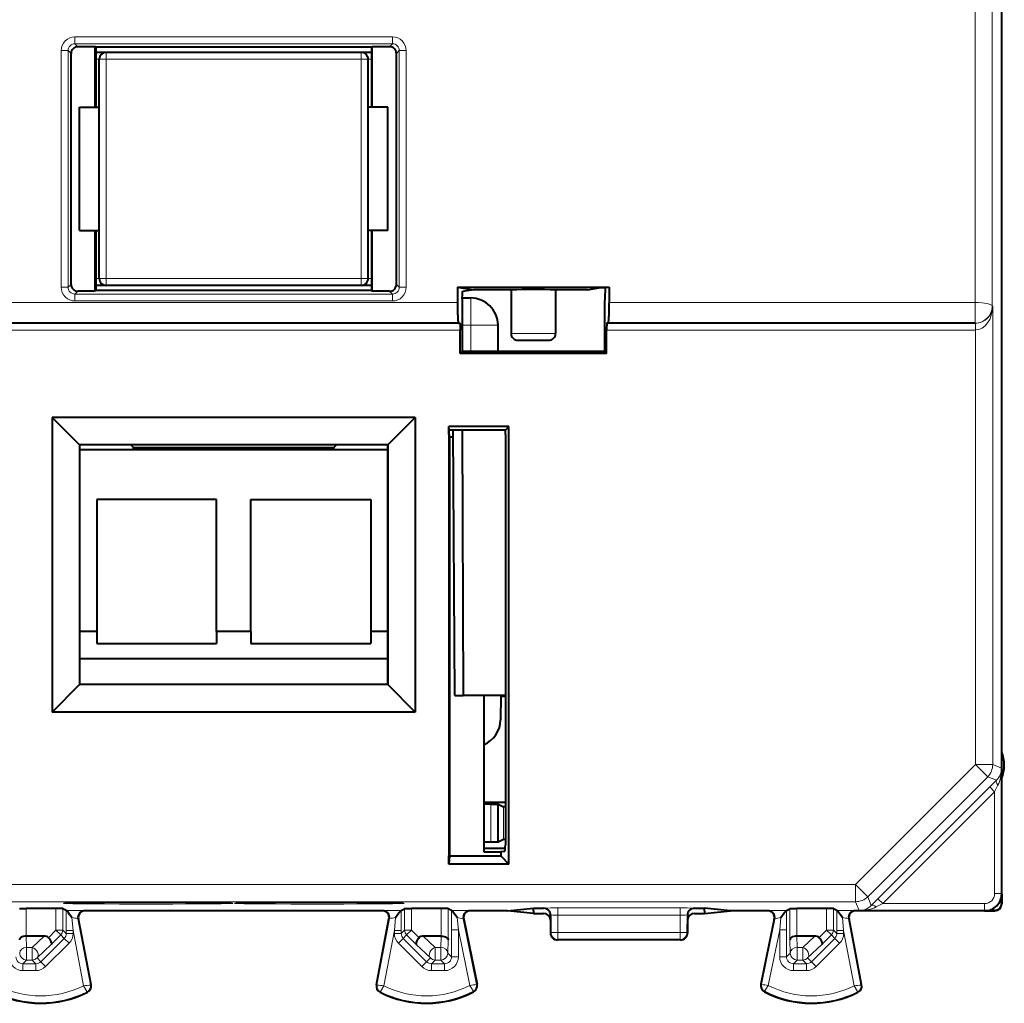
# Model space of a CAD drawing. Extents: x 0 to 420, y 0 to 297.
# Drawn here: x 324 to 353, y 106 to 135 of the extents above; entities that cross this region are included whole.
import ezdxf

# ---------------------------------------------------------------- set-up
doc = ezdxf.new("R2010")
doc.units = 0

msp = doc.modelspace()

# ---------------------------------------------------------------- linework, layer by layer
at = {"color": 7, "lineweight": 40}
for p, q in [((352.598358, 109.500496), (352.598358, 153.400497)), ((325.42337, 127.282608), (325.42337, 134.018402)), ((326.130463, 134.218399), (325.623352, 134.218399)), ((326.130463, 132.4505), (326.130463, 134.218399)), ((326.148376, 134.2005), (326.130463, 134.218399)), ((326.148376, 134.2005), (326.148376, 132.4505)), ((334.198364, 134.2005), (326.148376, 134.2005)), ((326.448364, 134.050507), (326.148376, 134.050507)), ((333.898376, 134.050507), (326.448364, 134.050507)), ((334.198364, 134.050507), (333.898376, 134.050507)), ((334.198364, 134.2005), (334.216248, 134.218399)), ((334.198364, 134.2005), (334.198364, 132.4505)), ((334.723358, 134.218399), (334.216248, 134.218399)), ((334.216248, 132.4505), (334.216248, 134.218399)), ((334.92337, 127.282608), (334.92337, 134.018402)), ((326.248352, 127.4505), (326.248352, 133.85051)), ((334.098358, 127.4505), (334.098358, 133.85051)), ((325.67337, 128.85051), (325.67337, 132.4505)), ((325.67337, 132.4505), (326.248352, 132.4505)), ((334.67337, 132.4505), (334.098358, 132.4505)), ((334.67337, 128.850494), (334.67337, 132.4505)), ((325.67337, 128.85051), (326.248352, 128.85051)), ((326.130463, 127.082611), (326.130463, 128.85051)), ((326.148376, 128.850494), (326.148376, 127.100502)), ((334.67337, 128.850494), (334.098358, 128.850494)), ((334.198364, 128.850494), (334.198364, 127.100502)), ((334.216248, 127.082611), (334.216248, 128.850494)), ((326.130463, 127.082611), (325.623352, 127.082611)), ((326.148376, 127.100502), (326.130463, 127.082611)), ((326.448364, 127.250504), (326.148376, 127.250504)), ((334.198364, 127.100502), (326.148376, 127.100502)), ((333.898376, 127.250504), (326.448364, 127.250504)), ((334.198364, 127.250504), (333.898376, 127.250504)), ((334.198364, 127.100502), (334.216248, 127.082611)), ((334.723358, 127.082611), (334.216248, 127.082611)), ((336.70694, 127.201118), (336.70694, 126.750504)), ((336.70694, 127.201118), (340.67337, 127.201118)), ((336.70694, 127.201118), (337.17337, 127.123451)), ((337.17337, 127.123451), (336.858826, 127.071075)), ((338.273346, 127.123451), (337.17337, 127.123451)), ((338.273346, 127.123451), (338.273346, 125.850502)), ((340.473175, 127.123451), (339.573364, 127.123451)), ((339.573364, 127.123451), (339.573364, 125.850502)), ((340.505829, 127.126152), (340.473175, 127.123451)), ((340.505829, 127.126152), (340.837769, 127.181427)), ((340.67337, 127.201118), (341.139801, 127.201118)), ((341.021545, 127.181427), (340.821167, 127.181427)), ((341.139801, 127.201118), (341.021545, 127.181427)), ((341.139801, 127.201118), (341.139801, 126.750504)), ((336.848419, 126.871078), (336.848419, 125.325577)), ((336.84848, 126.885193), (337.092163, 126.885193)), ((340.998291, 126.350502), (340.998291, 125.325577)), ((336.738373, 126.150505), (323.608337, 126.150505)), ((336.738373, 126.150505), (336.775055, 126.150505)), ((336.785553, 125.262688), (336.785553, 125.9505)), ((337.898834, 125.325577), (337.892151, 126.092171)), ((341.061188, 125.262688), (341.061188, 125.9505)), ((341.108337, 126.150505), (341.071655, 126.150505)), ((351.82193, 126.150497), (341.108337, 126.150505)), ((351.82193, 126.150497), (351.828033, 126.150497)), ((338.473358, 125.650497), (339.373352, 125.650497)), ((336.785553, 125.262688), (336.848419, 125.325577)), ((341.061188, 125.262688), (336.785553, 125.262688)), ((340.998291, 125.325577), (336.848419, 125.325577)), ((341.061188, 125.262688), (340.998291, 125.325577)), ((324.873352, 123.400505), (324.873352, 114.800507)), ((324.873352, 123.400505), (325.67337, 122.600502)), ((335.473358, 123.400505), (324.873352, 123.400505)), ((335.473358, 123.400505), (334.67337, 122.600502)), ((335.473358, 123.400505), (335.473358, 114.800507)), ((336.460266, 123.031738), (336.449799, 123.136726)), ((338.209595, 123.136719), (336.449799, 123.136726)), ((336.449799, 122.900505), (336.449799, 123.136726)), ((338.104584, 123.031738), (338.209595, 123.136719)), ((338.209564, 110.364281), (338.209595, 123.136719)), ((336.449799, 122.900505), (336.449799, 110.600502)), ((338.104584, 123.031738), (336.460266, 123.031738)), ((336.460266, 122.900505), (336.460266, 123.031738)), ((336.460266, 122.900505), (336.473358, 122.821892)), ((336.473358, 122.821892), (336.473358, 110.600502)), ((336.585358, 122.821892), (336.473358, 122.821892)), ((336.629211, 115.285194), (336.584137, 123.031738)), ((336.848358, 123.031738), (336.877075, 115.285194)), ((338.104584, 122.900505), (338.104584, 123.031738)), ((338.104584, 122.900505), (338.104584, 110.926643)), ((325.67337, 122.600502), (325.676849, 122.597015)), ((334.67337, 122.600502), (325.67337, 122.600502)), ((325.67337, 122.600502), (325.67337, 115.600502)), ((326.677704, 122.597015), (325.676849, 122.597015)), ((325.676849, 115.603996), (325.676849, 122.597015)), ((327.246674, 122.523705), (327.177673, 122.59269)), ((327.246674, 122.523705), (333.100067, 122.523705)), ((327.246674, 122.4505), (327.246674, 122.523705)), ((333.100067, 122.523705), (333.169037, 122.59269)), ((333.100067, 122.4505), (333.100067, 122.523705)), ((334.669861, 122.597015), (333.669006, 122.597015)), ((334.67337, 122.600502), (334.669861, 122.597015)), ((334.669861, 115.603996), (334.669861, 122.597015)), ((334.67337, 122.600502), (334.67337, 115.600502)), ((334.669861, 122.4505), (325.676849, 122.450508)), ((326.17337, 121.000504), (326.17337, 117.150505)), ((329.67337, 121.000504), (326.17337, 121.000504)), ((329.67337, 117.150505), (329.67337, 121.000504)), ((330.67337, 117.150505), (330.67337, 121.000504)), ((330.67337, 121.000504), (334.17337, 121.000504)), ((334.17337, 121.000504), (334.17337, 117.150505)), ((326.17337, 117.150505), (325.676849, 117.150505)), ((326.17337, 117.150505), (326.17337, 116.800507)), ((330.67337, 117.150505), (329.67337, 117.150505)), ((329.67337, 117.150505), (329.67337, 116.800507)), ((330.67337, 117.150505), (330.67337, 116.800507)), ((334.669861, 117.150505), (334.17337, 117.150505)), ((334.17337, 117.150505), (334.17337, 116.800507)), ((326.17337, 116.800507), (329.67337, 116.800507)), ((330.67337, 116.800507), (334.17337, 116.800507)), ((334.669861, 116.350502), (325.676849, 116.350502)), ((324.873352, 114.800507), (325.67337, 115.600502)), ((325.67337, 115.600502), (325.676849, 115.603996)), ((334.67337, 115.600502), (325.67337, 115.600502)), ((334.669861, 115.603996), (325.676849, 115.603996)), ((334.67337, 115.600502), (334.669861, 115.603996)), ((335.473358, 114.800507), (334.67337, 115.600502)), ((336.632996, 115.285194), (336.629486, 115.285194)), ((336.633362, 115.285194), (336.877075, 115.285194)), ((338.104584, 115.285194), (336.877075, 115.285194)), ((337.473358, 115.285194), (337.473358, 110.71907)), ((337.973358, 115.285194), (337.967194, 114.578209)), ((338.104614, 115.255119), (337.973114, 115.255119)), ((335.473358, 114.800507), (324.873352, 114.800507)), ((338.104614, 112.165131), (337.473389, 112.165131)), ((337.682831, 112.11277), (337.472382, 112.113014)), ((337.682831, 112.11277), (337.898804, 112.11277)), ((337.898804, 112.11277), (338.051056, 112.036652)), ((337.898804, 111.000908), (337.898804, 112.11277)), ((338.105164, 112.0336), (338.051056, 112.036652)), ((337.682831, 111.000908), (337.472382, 111.000664)), ((337.898804, 111.000908), (337.682831, 111.000908)), ((338.051056, 111.077034), (337.898804, 111.000908)), ((338.104828, 111.08007), (338.051056, 111.077034)), ((337.473358, 110.71907), (337.973358, 110.71907)), ((337.473389, 110.8255), (338.102234, 110.8255)), ((338.087189, 110.726646), (337.973358, 110.71907)), ((337.973358, 110.71907), (337.973358, 110.600502)), ((336.473358, 110.600502), (336.449799, 110.364281)), ((336.449799, 110.364281), (336.449799, 110.600502)), ((336.473358, 110.600502), (337.973358, 110.600502)), ((337.973358, 110.600502), (338.209564, 110.364281)), ((338.209564, 110.364281), (336.449799, 110.364281)), ((352.598358, 109.498428), (352.598358, 109.200485)), ((352.598358, 109.498405), (352.598358, 109.200462)), ((323.914093, 109.062309), (324.113861, 109.063988)), ((324.982849, 109.063988), (324.113861, 109.063988)), ((325.182648, 109.062309), (324.982849, 109.063988)), ((325.282684, 109.012337), (325.1828, 109.062271)), ((334.510864, 109.000496), (325.835846, 109.000496)), ((335.064026, 109.012337), (335.16391, 109.062271)), ((335.164093, 109.062309), (335.363861, 109.063988)), ((336.232849, 109.063988), (335.363861, 109.063988)), ((336.432648, 109.062309), (336.232849, 109.063988)), ((336.532715, 109.012321), (336.4328, 109.062271)), ((338.170959, 109.000496), (337.085846, 109.000496)), ((338.170959, 109.000496), (338.92337, 109.075554)), ((338.92337, 108.925446), (338.170959, 109.000496)), ((338.92337, 109.000496), (338.92337, 109.075554)), ((338.92337, 109.075554), (339.223297, 109.075554)), ((338.92337, 109.000496), (338.92337, 108.925446)), ((343.623413, 109.075546), (343.92337, 109.075546)), ((343.92337, 109.000496), (343.92337, 109.075546)), ((344.675751, 109.000496), (343.92337, 109.075546)), ((343.92337, 109.000496), (343.92337, 108.925446)), ((343.92337, 108.925446), (344.675751, 109.000496)), ((345.760864, 109.000496), (344.675751, 109.000496)), ((346.313995, 109.012321), (346.41391, 109.062271)), ((346.414093, 109.062309), (346.613861, 109.063988)), ((347.482849, 109.063988), (346.613861, 109.063988)), ((347.682648, 109.062309), (347.482849, 109.063988)), ((347.782684, 109.012329), (347.6828, 109.062271)), ((352.098358, 109.000496), (348.335846, 109.000496)), ((352.098877, 109.000496), (352.398376, 109.000496)), ((352.398376, 109.000496), (352.098877, 109.000496)), ((326.007294, 106.838837), (325.639404, 108.76297)), ((334.339417, 106.838837), (334.707306, 108.76297)), ((336.889954, 108.760254), (337.281769, 106.85434)), ((338.92337, 108.925446), (339.223358, 108.925446)), ((339.42337, 108.875603), (339.42337, 108.725441)), ((339.42337, 108.725441), (339.42337, 108.350502)), ((343.42337, 108.875603), (343.42337, 108.725441)), ((343.42337, 108.725441), (343.42337, 108.350502)), ((343.623352, 108.925446), (343.92337, 108.925446)), ((345.956757, 108.760254), (345.564941, 106.85434)), ((348.507294, 106.838837), (348.139404, 108.762962)), ((324.115051, 108.263), (324.114136, 108.262993)), ((324.638428, 108.263), (324.115448, 108.263)), ((336.231262, 108.263), (335.708282, 108.263)), ((336.231659, 108.263), (336.232574, 108.262993)), ((343.223358, 108.150497), (339.623352, 108.150497)), ((346.615051, 108.263), (346.614136, 108.262993)), ((347.138428, 108.263), (346.615448, 108.263))]:
    msp.add_line(p, q, dxfattribs=at)
at = {"color": 7, "lineweight": 18}
for p, q in [((351.821045, 149.628525), (351.821045, 126.750504)), ((352.321014, 149.628525), (352.321014, 126.650497)), ((334.808472, 134.503494), (325.538239, 134.503494)), ((325.538239, 134.503494), (325.538239, 134.303497)), ((334.808472, 134.303497), (325.538239, 134.303497)), ((325.538239, 134.303497), (325.623352, 134.218399)), ((334.808472, 134.303497), (334.723358, 134.218399)), ((334.808472, 134.503494), (334.808472, 134.303497)), ((325.138275, 127.19751), (325.138275, 134.1035)), ((325.138275, 134.1035), (325.338257, 134.1035)), ((325.338257, 127.19751), (325.338257, 134.1035)), ((325.338257, 134.1035), (325.42337, 134.018402)), ((326.448364, 134.050507), (326.448364, 133.85051)), ((333.898376, 134.050507), (333.898376, 133.85051)), ((335.008453, 134.1035), (334.92337, 134.018402)), ((335.208466, 134.1035), (335.008453, 134.1035)), ((335.008453, 127.197502), (335.008453, 134.1035)), ((335.208466, 127.197502), (335.208466, 134.1035)), ((326.248352, 133.85051), (326.148376, 133.85051)), ((326.248352, 133.85051), (326.448364, 133.85051)), ((326.448364, 127.4505), (326.448364, 133.85051)), ((333.898376, 133.85051), (326.448364, 133.85051)), ((333.898376, 127.4505), (333.898376, 133.85051)), ((334.098358, 133.85051), (333.898376, 133.85051)), ((334.198364, 133.850494), (334.098358, 133.850494)), ((326.248352, 127.4505), (326.148376, 127.4505)), ((326.248352, 127.4505), (326.448364, 127.4505)), ((326.448364, 127.4505), (326.448364, 127.250504)), ((333.898376, 127.4505), (326.448364, 127.4505)), ((333.898376, 127.4505), (333.898376, 127.250504)), ((334.098358, 127.4505), (333.898376, 127.4505)), ((334.198364, 127.4505), (334.098358, 127.4505)), ((325.138275, 127.19751), (325.338257, 127.19751)), ((325.338257, 127.19751), (325.42337, 127.282608)), ((325.538239, 126.997513), (325.623352, 127.082611)), ((334.808472, 126.997513), (334.723358, 127.082611)), ((335.008453, 127.197502), (334.92337, 127.282608)), ((335.208466, 127.197502), (335.008453, 127.197502)), ((340.472992, 127.123451), (340.821167, 127.181427)), ((334.808472, 126.997513), (325.538239, 126.997513)), ((325.538239, 126.797523), (325.538239, 126.997513)), ((334.808472, 126.797516), (325.538239, 126.797523)), ((334.808472, 126.797516), (334.808472, 126.997513)), ((337.092163, 126.092171), (337.092163, 126.885193)), ((336.70694, 126.750504), (323.639801, 126.750504)), ((351.821045, 126.750504), (341.139801, 126.750504)), ((351.821045, 126.150528), (351.821045, 126.750496)), ((352.321014, 126.650497), (352.334106, 126.650497)), ((352.334106, 126.650497), (352.334106, 113.267052)), ((336.785553, 125.9505), (323.561188, 125.950508)), ((336.84845, 126.092171), (337.092163, 126.092171)), ((337.098846, 125.325577), (337.092163, 126.092171)), ((351.828033, 125.9505), (341.061188, 125.9505)), ((351.832031, 126.15052), (351.828033, 126.150497)), ((351.828033, 126.150497), (351.828033, 125.9505)), ((351.834137, 125.950531), (351.828033, 125.9505)), ((351.832397, 126.150116), (351.834137, 125.950531)), ((351.834137, 125.950531), (351.834137, 113.267052)), ((338.273346, 125.850502), (339.573364, 125.850502)), ((336.633362, 115.285194), (336.592499, 123.031738)), ((351.834137, 113.267052), (348.331818, 109.764725)), ((351.834137, 113.267052), (352.187683, 112.913513)), ((351.834137, 113.267052), (352.334106, 113.267052)), ((352.334106, 113.267052), (352.590485, 113.160858)), ((352.590485, 109.500496), (352.590485, 113.160858)), ((352.187683, 112.913513), (348.685333, 109.411186)), ((352.187683, 112.913513), (352.44101, 112.808571)), ((352.44101, 112.808571), (352.249084, 112.617241)), ((352.249084, 112.617241), (348.981628, 109.349777)), ((352.390503, 112.475822), (349.123016, 109.208359)), ((352.249084, 112.617241), (352.390503, 112.475822)), ((352.48645, 112.667152), (352.390503, 112.475822)), ((352.390503, 109.500496), (352.390503, 112.475822)), ((337.682831, 112.11277), (337.682831, 111.000908)), ((338.051056, 112.036652), (338.051056, 111.077034)), ((348.331818, 109.764725), (312.014923, 109.764732)), ((348.331818, 109.764725), (348.331818, 109.264748)), ((348.331818, 109.764725), (348.685333, 109.411186)), ((348.331818, 109.264748), (312.014923, 109.264748)), ((348.331818, 109.264748), (348.437988, 109.008369)), ((348.685333, 109.411186), (348.790283, 109.157837)), ((348.981628, 109.349777), (348.790283, 109.157837)), ((348.981628, 109.349777), (349.123016, 109.208359)), ((352.390503, 109.500496), (352.590485, 109.500496)), ((352.57901, 109.219818), (352.530823, 109.248734)), ((352.57901, 109.219818), (352.57901, 109.362724)), ((352.590485, 109.500496), (352.598358, 109.500496)), ((324.113861, 109.063988), (324.113861, 108.262993)), ((324.982849, 109.063988), (324.982849, 108.436523)), ((325.1828, 109.062271), (325.1828, 108.436523)), ((325.28244, 108.428406), (325.282684, 109.012337)), ((325.816803, 109.009056), (325.835846, 109.000496)), ((334.529907, 109.009056), (334.510864, 109.000496)), ((335.064301, 108.428406), (335.064026, 109.012337)), ((335.16391, 109.062271), (335.16391, 108.436729)), ((335.363861, 109.063988), (335.363861, 108.436729)), ((336.232849, 109.063988), (336.232849, 108.262993)), ((336.4328, 109.062271), (336.4328, 108.154549)), ((336.53244, 108.448753), (336.532715, 109.012321)), ((337.06662, 109.009056), (337.085846, 109.000496)), ((339.23761, 109.079124), (339.223297, 109.075554)), ((339.63739, 108.87204), (339.63739, 109.082497)), ((343.20932, 109.082497), (339.63739, 109.082497)), ((343.20932, 108.87204), (343.20932, 109.082497)), ((343.6091, 109.079124), (343.623413, 109.075546)), ((345.78009, 109.009048), (345.760864, 109.000496)), ((346.314301, 108.448753), (346.313995, 109.012321)), ((346.41391, 109.062271), (346.41391, 108.154549)), ((346.613861, 109.063988), (346.613861, 108.262993)), ((347.482849, 109.063988), (347.482849, 108.436523)), ((347.6828, 109.062271), (347.6828, 108.436523)), ((347.78244, 108.428406), (347.782684, 109.012329)), ((348.316803, 109.009048), (348.335846, 109.000496)), ((352.098358, 109.008362), (348.437988, 109.008369)), ((349.123016, 109.208359), (348.931702, 109.112389)), ((352.098358, 109.208359), (349.123016, 109.208359)), ((352.098358, 109.208359), (352.098358, 109.008362)), ((352.098358, 109.008362), (352.098358, 109.000496)), ((352.379028, 109.019852), (352.236115, 109.019852)), ((352.379028, 109.019852), (352.350128, 109.068047)), ((352.379028, 109.019852), (352.398376, 109.000496)), ((352.57901, 109.219818), (352.598358, 109.200462)), ((325.482391, 108.428406), (325.447052, 108.805649)), ((325.99054, 106.835632), (325.620392, 108.771507)), ((325.620392, 108.771507), (325.639404, 108.76297)), ((334.356201, 106.835632), (334.726318, 108.771507)), ((334.726318, 108.771507), (334.707306, 108.76297)), ((334.864319, 108.428406), (334.899689, 108.805649)), ((336.732391, 108.448753), (336.696594, 108.805046)), ((336.870758, 108.768791), (337.265045, 106.850899)), ((336.870758, 108.768791), (336.889954, 108.760254)), ((339.4375, 108.879135), (339.42337, 108.875603)), ((339.438446, 108.357948), (339.4375, 108.879135)), ((343.20932, 108.87204), (339.63739, 108.87204)), ((339.638306, 108.368416), (339.63739, 108.87204)), ((343.208405, 108.368416), (343.20932, 108.87204)), ((343.408264, 108.357948), (343.409241, 108.879135)), ((343.409241, 108.879135), (343.42337, 108.875603)), ((345.975952, 108.768791), (345.581696, 106.850899)), ((345.975952, 108.768791), (345.956757, 108.760254)), ((346.114319, 108.448753), (346.150116, 108.805046)), ((347.982391, 108.428406), (347.947052, 108.805649)), ((348.490509, 106.835632), (348.120392, 108.771507)), ((348.120392, 108.771507), (348.139404, 108.762962)), ((324.982849, 108.436523), (324.761688, 108.215446)), ((324.982849, 108.436523), (325.1828, 108.436523)), ((325.124207, 108.29512), (324.982849, 108.436523)), ((325.1828, 108.436523), (325.28244, 108.336906)), ((325.28244, 108.336906), (325.28244, 108.428406)), ((325.482391, 108.428406), (325.28244, 108.428406)), ((325.791687, 106.81073), (325.482391, 108.428406)), ((325.482391, 108.336906), (325.482391, 108.428406)), ((334.555023, 106.81073), (334.864319, 108.428406)), ((334.864319, 108.337112), (334.864319, 108.428406)), ((334.864319, 108.428406), (335.064301, 108.428406)), ((335.064301, 108.337112), (335.16391, 108.436729)), ((335.064301, 108.337112), (335.064301, 108.428406)), ((335.16391, 108.436729), (335.363861, 108.436729)), ((335.222473, 108.295372), (335.363861, 108.436729)), ((335.363861, 108.436729), (335.585052, 108.215477)), ((336.53244, 107.6539), (336.53244, 108.448753)), ((336.732391, 108.448753), (336.53244, 108.448753)), ((336.732391, 108.448753), (337.066559, 106.823303)), ((336.732391, 107.6539), (336.732391, 108.448753)), ((346.114319, 108.448753), (345.780151, 106.823303)), ((346.114319, 107.6539), (346.114319, 108.448753)), ((346.114319, 108.448753), (346.314301, 108.448753)), ((346.314301, 107.6539), (346.314301, 108.448753)), ((347.482849, 108.436523), (347.261688, 108.215446)), ((347.482849, 108.436523), (347.6828, 108.436523)), ((347.624207, 108.29512), (347.482849, 108.436523)), ((347.6828, 108.436523), (347.78244, 108.336906)), ((347.78244, 108.336906), (347.78244, 108.428406)), ((347.982391, 108.428406), (347.78244, 108.428406)), ((347.982391, 108.336906), (347.982391, 108.428406)), ((348.291687, 106.81073), (347.982391, 108.428406)), ((324.115448, 108.263), (324.124359, 107.93161)), ((324.638428, 108.263), (324.289154, 107.93161)), ((324.540649, 107.512451), (325.223877, 108.195457)), ((325.124207, 108.29512), (324.842133, 108.013145)), ((325.124207, 108.29512), (325.223877, 108.195457)), ((325.365234, 108.054054), (325.223877, 108.195457)), ((325.482391, 108.336906), (325.28244, 108.336906)), ((334.864319, 108.337112), (335.064301, 108.337112)), ((334.981415, 108.054352), (335.122803, 108.195709)), ((335.122803, 108.195709), (335.222473, 108.295372)), ((335.805817, 107.512489), (335.122803, 108.195709)), ((335.222473, 108.295372), (335.504578, 108.013191)), ((335.708282, 108.263), (336.057343, 107.931602)), ((336.231262, 108.263), (336.222382, 107.931602)), ((336.4328, 108.154549), (336.422333, 107.763985)), ((339.438446, 108.357948), (339.42337, 108.35041)), ((339.638306, 108.157982), (339.623352, 108.150497)), ((343.208405, 108.368416), (339.638306, 108.368416)), ((339.638306, 108.368416), (339.638306, 108.157982)), ((343.208405, 108.157982), (339.638306, 108.157982)), ((343.208405, 108.368416), (343.208405, 108.157982)), ((343.208405, 108.157982), (343.223358, 108.150497)), ((343.408264, 108.357948), (343.42337, 108.35041)), ((346.41391, 108.154549), (346.424377, 107.763985)), ((346.615448, 108.263), (346.624359, 107.931602)), ((347.138428, 108.263), (346.789154, 107.931602)), ((347.040649, 107.512444), (347.723877, 108.195457)), ((347.624207, 108.29512), (347.342133, 108.013145)), ((347.624207, 108.29512), (347.723877, 108.195457)), ((347.865234, 108.054054), (347.723877, 108.195457)), ((347.982391, 108.336906), (347.78244, 108.336906)), ((324.289154, 107.93161), (324.124359, 107.93161)), ((324.124359, 107.93161), (324.124359, 107.564018)), ((324.289154, 107.93161), (324.289154, 107.564018)), ((324.842133, 108.013145), (324.430511, 107.622589)), ((324.682007, 107.371048), (325.365234, 108.054054)), ((335.664429, 107.371132), (334.981415, 108.054352)), ((335.504578, 108.013191), (335.915955, 107.622635)), ((336.222382, 107.931602), (336.057343, 107.931602)), ((336.057343, 107.931602), (336.057343, 107.564018)), ((336.222382, 107.931602), (336.222382, 107.564018)), ((346.789154, 107.931602), (346.624359, 107.931602)), ((346.624359, 107.931602), (346.624359, 107.564018)), ((346.789154, 107.931602), (346.789154, 107.564018)), ((347.342133, 108.013145), (346.930511, 107.622589)), ((347.182007, 107.371048), (347.865234, 108.054054)), ((324.124359, 107.564018), (324.014252, 107.453934)), ((324.289154, 107.564018), (324.124359, 107.564018)), ((324.289154, 107.564018), (324.399231, 107.453934)), ((324.430511, 107.622589), (324.540649, 107.512451)), ((335.915955, 107.622635), (335.805817, 107.512489)), ((336.057343, 107.564018), (335.947266, 107.453926)), ((336.222382, 107.564018), (336.057343, 107.564018)), ((336.222382, 107.564018), (336.332458, 107.453926)), ((336.422333, 107.763985), (336.53244, 107.6539)), ((336.732391, 107.6539), (336.53244, 107.6539)), ((346.114319, 107.6539), (346.314301, 107.6539)), ((346.424377, 107.763985), (346.314301, 107.6539)), ((346.624359, 107.564018), (346.514252, 107.453926)), ((346.789154, 107.564018), (346.624359, 107.564018)), ((346.789154, 107.564018), (346.899231, 107.453926)), ((346.930511, 107.622589), (347.040649, 107.512444)), ((324.014252, 107.25396), (324.014252, 107.453934)), ((324.399231, 107.453934), (324.014252, 107.453934)), ((324.399231, 107.25396), (324.014252, 107.25396)), ((324.399231, 107.25396), (324.399231, 107.453934)), ((324.682007, 107.371048), (324.540649, 107.512451)), ((335.664429, 107.371132), (335.805817, 107.512489)), ((335.947266, 107.25396), (335.947266, 107.453926)), ((336.332458, 107.453926), (335.947266, 107.453926)), ((336.332458, 107.25396), (335.947266, 107.25396)), ((336.332458, 107.25396), (336.332458, 107.453926)), ((346.514252, 107.25396), (346.514252, 107.453926)), ((346.899231, 107.453926), (346.514252, 107.453926)), ((346.899231, 107.25396), (346.514252, 107.25396)), ((346.899231, 107.25396), (346.899231, 107.453926)), ((347.182007, 107.371048), (347.040649, 107.512444)), ((325.99054, 106.835632), (326.007294, 106.838837)), ((334.356201, 106.835632), (334.339417, 106.838837)), ((337.265045, 106.850899), (337.281769, 106.85434)), ((345.581696, 106.850899), (345.564941, 106.85434)), ((348.490509, 106.835632), (348.507294, 106.838837)), ((325.893341, 106.638008), (325.901031, 106.622765)), ((334.453369, 106.638008), (334.445679, 106.622765)), ((337.169983, 106.651634), (337.177826, 106.636467)), ((345.676758, 106.651627), (345.668884, 106.636459)), ((348.393341, 106.638008), (348.401031, 106.622765))]:
    msp.add_line(p, q, dxfattribs=at)
at = {"color": 7, "lineweight": 40}
for points in [[(336.848419, 126.871078), (336.850433, 126.98851), (336.852753, 127.032776), (336.855652, 127.061226), (336.857758, 127.069855), (336.858215, 127.070648), (336.858459, 127.0709), (336.858826, 127.071075)], [(336.775055, 126.150505), (336.775421, 126.150383), (336.775665, 126.150162), (336.776154, 126.149399), (336.776886, 126.147438), (336.77832, 126.14064), (336.78125, 126.111977), (336.785034, 126.011139), (336.785553, 125.9505)], [(341.071655, 126.150505), (341.071289, 126.150383), (341.071045, 126.150162), (341.070557, 126.149399), (341.069824, 126.147438), (341.06842, 126.14064), (341.06546, 126.111977), (341.061676, 126.011139), (341.061188, 125.9505)], [(330.099487, 109.220772), (329.901001, 109.226456), (329.527161, 109.231422), (328.769165, 109.236504), (327.501648, 109.238686), (326.397064, 109.235634), (325.732239, 109.230499), (325.391602, 109.225388), (325.246948, 109.220757)], [(325.447052, 108.805649), (325.382263, 108.89653), (325.345978, 108.944061), (325.326385, 108.967644), (325.289429, 109.00676), (325.284821, 109.010811), (325.283142, 109.012146), (325.282745, 109.012314)], [(335.099487, 109.220772), (334.901001, 109.226456), (334.527161, 109.231422), (333.769165, 109.236496), (332.501648, 109.238686), (331.397064, 109.235634), (330.732239, 109.230499), (330.391602, 109.225388), (330.246948, 109.220757)], [(334.899689, 108.805649), (334.947815, 108.873528), (334.994263, 108.935928), (335.020325, 108.967636), (335.057281, 109.006752), (335.06189, 109.010811), (335.063568, 109.012138), (335.063965, 109.012314)], [(336.696594, 108.805046), (336.631378, 108.896332), (336.594971, 108.944099), (336.575378, 108.967804), (336.538849, 109.006935), (336.534515, 109.010902), (336.532715, 109.012321)], [(346.150116, 108.805046), (346.198608, 108.873222), (346.245239, 108.935913), (346.271332, 108.967796), (346.307861, 109.006935), (346.312195, 109.010902), (346.313995, 109.012321)], [(347.947052, 108.805649), (347.882263, 108.89653), (347.845978, 108.944061), (347.826385, 108.967636), (347.789429, 109.006752), (347.784821, 109.010811), (347.783142, 109.012138), (347.782745, 109.012306)], [(324.113861, 108.262993), (324.070435, 108.260017), (324.029388, 108.252068), (323.991913, 108.239349), (323.973022, 108.230194), (323.956177, 108.219711), (323.937592, 108.203987), (323.924042, 108.186844), (323.916107, 108.168884), (323.91391, 108.154549)], [(324.761688, 108.215454), (324.792633, 108.180481), (324.818573, 108.143974), (324.838196, 108.107521), (324.850189, 108.07296), (324.853333, 108.048935), (324.850647, 108.028587), (324.842133, 108.013145)], [(335.585052, 108.215477), (335.554108, 108.180519), (335.528137, 108.144012), (335.508514, 108.107567), (335.496521, 108.073006), (335.493378, 108.048988), (335.496063, 108.028633), (335.504578, 108.013191)], [(336.232849, 108.262993), (336.276276, 108.260017), (336.317322, 108.252068), (336.354797, 108.239349), (336.373688, 108.230186), (336.390533, 108.219711), (336.409149, 108.203987), (336.422668, 108.186836), (336.430603, 108.168884), (336.4328, 108.154549)], [(346.613861, 108.262993), (346.570435, 108.260017), (346.529388, 108.252068), (346.491913, 108.239342), (346.473022, 108.230186), (346.456177, 108.219704), (346.437592, 108.203987), (346.424042, 108.186836), (346.416107, 108.168884), (346.41391, 108.154549)], [(347.261688, 108.215446), (347.292633, 108.180481), (347.318573, 108.143967), (347.338196, 108.107513), (347.350189, 108.072952), (347.353333, 108.048935), (347.350647, 108.028587), (347.342133, 108.013145)]]:
    msp.add_lwpolyline(points, dxfattribs=at)
at = {"color": 7, "lineweight": 18}
for points in [[(330.146027, 109.217178), (330.145935, 109.217354), (330.145782, 109.217468), (330.145264, 109.217705), (330.139282, 109.218765), (330.119141, 109.220352), (330.039154, 109.22345), (329.833405, 109.227676), (329.529816, 109.23143), (329.142151, 109.234535), (328.442413, 109.237686), (327.673126, 109.238754), (326.90387, 109.237686), (326.204132, 109.234535), (325.653381, 109.229622), (325.307434, 109.22345), (325.233826, 109.220695), (325.212646, 109.219292), (325.202026, 109.217888), (325.201111, 109.217567), (325.200836, 109.217415), (325.200684, 109.217178)], [(330.146027, 109.217178), (330.145935, 109.216988), (330.145752, 109.216858), (330.145172, 109.216606), (330.138306, 109.215469), (330.115173, 109.213776), (330.023346, 109.210464), (329.807343, 109.206276), (329.099487, 109.199547), (328.391907, 109.196526), (327.611359, 109.195602), (326.837128, 109.196869), (326.147766, 109.200195), (325.770447, 109.2034), (325.47937, 109.207222), (325.28772, 109.211502), (325.210388, 109.215263), (325.201752, 109.216537), (325.201019, 109.21682), (325.200806, 109.216965), (325.200684, 109.217178)], [(335.146027, 109.217178), (335.145935, 109.217354), (335.145782, 109.217468), (335.145264, 109.217705), (335.139282, 109.218765), (335.119141, 109.220345), (335.039185, 109.22345), (334.833435, 109.227676), (334.529877, 109.23143), (334.142212, 109.234535), (333.442505, 109.237686), (332.673218, 109.238754), (331.903961, 109.237679), (331.204193, 109.234535), (330.653442, 109.229622), (330.307465, 109.22345), (330.233826, 109.220695), (330.212646, 109.219292), (330.202026, 109.21788), (330.201111, 109.217567), (330.200836, 109.217415), (330.200684, 109.217178)], [(335.146027, 109.217178), (335.145935, 109.216988), (335.145752, 109.216858), (335.145172, 109.216606), (335.138306, 109.215469), (335.115173, 109.213776), (335.023346, 109.210464), (334.807343, 109.206276), (334.099487, 109.199547), (333.391907, 109.196526), (332.611359, 109.195602), (331.837128, 109.196869), (331.147766, 109.200195), (330.770447, 109.203392), (330.47937, 109.207222), (330.28772, 109.211502), (330.210388, 109.215263), (330.201752, 109.216537), (330.201019, 109.21682), (330.200806, 109.216965), (330.200684, 109.217178)], [(325.791687, 106.81073), (325.889435, 106.647911), (325.89325, 106.639732), (325.893494, 106.63868), (325.893463, 106.638329), (325.893341, 106.638008)], [(334.555023, 106.81073), (334.457306, 106.647911), (334.453461, 106.639732), (334.453247, 106.63868), (334.453247, 106.638329), (334.453369, 106.638008)], [(337.066559, 106.823303), (337.164825, 106.663551), (337.169861, 106.653343), (337.170105, 106.652321), (337.170105, 106.651955), (337.169983, 106.651634)], [(345.780151, 106.823303), (345.681885, 106.663551), (345.676849, 106.653343), (345.676605, 106.652321), (345.676605, 106.651955), (345.676758, 106.651627)], [(348.291687, 106.81073), (348.389435, 106.647911), (348.39325, 106.639732), (348.393494, 106.63868), (348.393463, 106.638321), (348.393341, 106.638008)]]:
    msp.add_lwpolyline(points, dxfattribs=at)
for centre, radius, start, end in [((325.538239, 134.103516), 0.399977, 89.999039, 180.000979), ((325.538239, 134.103531), 0.199966, 89.992667, 180.007317), ((334.808472, 134.103516), 0.399977, 359.999042, 90.000979), ((334.808502, 134.103531), 0.199966, 359.992667, 90.007318), ((325.538239, 127.197495), 0.399977, 179.999049, 270.000981), ((325.538239, 127.197479), 0.199966, 179.992669, 270.007319), ((334.808472, 127.197495), 0.399977, 269.999041, 0.00098), ((334.808502, 127.197479), 0.199966, 269.992669, 0.007318), ((351.822113, 126.649422), 0.498909, 269.978742, 0.123872), ((351.826599, 126.658058), 0.50766, 270.65254, 359.14685), ((352.087677, 113.166496), 0.50291, 314.631565, 359.357135), ((352.098358, 109.500496), 0.492131, 269.999991, 359.999992), ((352.098358, 109.500496), 0.292138, 269.999991, 359.999908), ((325.462769, 88.853897), 20.158787, 88.993704, 90.511645), ((334.883942, 88.853783), 20.158898, 89.488346, 91.006281), ((336.712341, 88.817505), 20.195177, 88.994728, 90.508831), ((339.527496, 94.992905), 14.089621, 89.553069, 91.178927), ((343.319336, 94.978638), 14.103883, 88.822731, 90.446943), ((346.134399, 88.817375), 20.195304, 89.49116, 91.005249), ((347.962769, 88.853897), 20.158787, 88.993704, 90.511645), ((348.432373, 109.511192), 0.50291, 270.642862, 315.368416), ((324.865356, 105.321259), 3.532318, 77.664681, 80.522466), ((335.481354, 105.321281), 3.532299, 99.477505, 102.335304), ((336.060791, 105.243477), 3.617588, 77.068918, 79.878468), ((339.588501, 110.755272), 1.883152, 265.406285, 271.487565), ((343.259613, 110.702919), 1.830808, 268.426008, 274.689339), ((346.785919, 105.2435), 3.617562, 100.121503, 102.931074), ((347.365356, 105.321259), 3.532318, 77.664681, 80.522466), ((325.08252, 108.336823), 0.199907, 314.99643, 0.024889), ((325.082458, 108.336891), 0.399938, 314.992988, 0.002476), ((335.264252, 108.337097), 0.399938, 179.997478, 224.989536), ((335.264191, 108.337029), 0.199907, 179.975102, 224.986093), ((347.58252, 108.336815), 0.199907, 314.99643, 0.024889), ((347.582458, 108.336884), 0.399938, 314.992988, 0.002476), ((324.014221, 107.65387), 0.399909, 179.996043, 270.003918), ((324.01416, 107.653801), 0.199864, 179.970703, 270.029285), ((336.33255, 107.653793), 0.199864, 269.970696, 0.029286), ((336.332489, 107.65387), 0.399909, 269.996043, 0.003915), ((346.514221, 107.65387), 0.39991, 179.99603, 270.003939), ((346.51416, 107.653793), 0.199864, 179.970703, 270.029285), ((324.399323, 107.653839), 0.199907, 269.975101, 314.986089), ((324.399261, 107.6539), 0.399938, 269.997504, 314.989538), ((335.947235, 107.6539), 0.399938, 224.992992, 270.002477), ((335.947174, 107.653839), 0.199907, 224.996434, 270.024887), ((346.899323, 107.653831), 0.199907, 269.975101, 314.986089), ((346.899261, 107.653893), 0.399938, 269.997504, 314.989538), ((324.54837, 109.300499), 2.782951, 242.889904, 296.536532), ((325.505737, 110.14624), 3.347061, 274.899921, 278.325021), ((325.810852, 106.801285), 0.18292, 296.800977, 10.824168), ((334.535858, 106.801277), 0.18292, 169.175822, 243.199011), ((334.841003, 110.146881), 3.347706, 261.675766, 265.100293), ((335.79837, 109.300499), 2.782951, 243.463449, 297.110084), ((336.75882, 109.975235), 3.166186, 275.576512, 279.200802), ((337.085846, 106.814064), 0.18292, 297.37558, 11.616846), ((345.760864, 106.814064), 0.18292, 168.383137, 242.624401), ((346.087921, 109.975235), 3.166186, 260.799186, 264.423469), ((347.04837, 109.300499), 2.782951, 242.889904, 296.536532), ((348.005707, 110.146881), 3.347706, 274.899695, 278.324215), ((348.310852, 106.801277), 0.18292, 296.800977, 10.824168), ((324.54837, 109.300499), 2.98292, 242.624401, 296.800977), ((335.79837, 109.300499), 2.98292, 243.199011, 297.37558), ((347.04837, 109.300499), 2.98292, 242.624401, 296.800977)]:
    msp.add_arc(centre, radius, start, end, dxfattribs=at)
at = {"color": 7, "lineweight": 40}
for centre, radius, start, end in [((325.623352, 134.018402), 0.199989, 89.999415, 180.00061), ((326.448364, 133.85051), 0.2, 89.999996, 179.999991), ((333.898376, 133.85051), 0.2, 359.999992, 89.999996), ((334.723358, 134.018402), 0.199989, 359.99938, 90.000569), ((326.448364, 127.4505), 0.2, 179.999991, 269.999991), ((333.898376, 127.4505), 0.2, 269.999991, 359.999992), ((325.623352, 127.282608), 0.199989, 179.999377, 270.000571), ((334.723358, 127.2826), 0.199989, 269.999417, 0.000605), ((338.92334, 84.841965), 42.287601, 89.119735, 90.880257), ((353.307556, 126.440857), 12.309023, 176.550514, 180.420543), ((337.092163, 126.08519), 0.8, 0.499992, 89.999996), ((338.473358, 125.850502), 0.2, 179.999991, 269.999991), ((339.373352, 125.850502), 0.2, 269.999991, 359.999992), ((326.813629, 104.667015), 17.930017, 88.837661, 90.434362), ((333.533081, 104.667015), 17.930017, 89.565623, 91.162323), ((337.167206, 114.58519), 0.8, 292.499658, 359.500067), ((351.67337, 113.250496), 1, 337.668348, 22.331636), ((351.673492, 113.250504), 0.92995, 354.014648, 5.985458), ((352.098358, 109.500496), 0.5, 269.999991, 359.999992), ((325.835815, 108.800522), 0.199977, 89.992045, 190.823044), ((334.510895, 108.800522), 0.199977, 349.176946, 90.007939), ((337.085815, 108.800522), 0.199976, 89.991847, 191.615797), ((339.223389, 108.875549), 0.199989, 0.015328, 90.022426), ((343.623352, 108.875549), 0.199989, 89.977559, 179.984651), ((345.760895, 108.800514), 0.199976, 348.384192, 90.008137), ((348.335815, 108.800514), 0.199977, 89.992045, 190.823044), ((352.398376, 109.200485), 0.199989, 269.999383, 0.000569), ((352.398407, 109.200455), 0.199955, 269.996418, 0.00353), ((339.223358, 108.725441), 0.200004, 359.999143, 89.998356), ((343.623352, 108.725441), 0.200004, 90.001628, 180.000842), ((324.644897, 108.093834), 0.168923, 46.157759, 92.194078), ((335.701813, 108.093842), 0.168919, 87.808885, 133.82768), ((339.623352, 108.350502), 0.2, 179.999978, 269.999991), ((343.223358, 108.350502), 0.2, 269.999991, 0.00001), ((347.144897, 108.093834), 0.168923, 46.157759, 92.194078), ((325.810852, 106.801277), 0.2, 296.800977, 10.824168), ((334.535858, 106.801277), 0.2, 169.175822, 243.199011), ((337.085846, 106.814064), 0.2, 297.37558, 11.616846), ((345.760864, 106.814064), 0.2, 168.383137, 242.624401), ((348.310852, 106.801277), 0.2, 296.800977, 10.824168), ((324.54837, 109.300499), 3, 242.624401, 296.800977), ((335.79837, 109.300499), 3, 243.199011, 297.37558), ((347.04837, 109.300499), 3, 242.624401, 296.800977)]:
    msp.add_arc(centre, radius, start, end, dxfattribs=at)
for centre, major_axis, ratio, start_param, end_param in [((336.738373, 126.750504), (0, 0.599998), 0.052408, 1.570796142, 3.141592654), ((341.108337, 126.750504), (0, -0.599998), 0.052408, 0.000000184, 1.570796511), ((338.087097, 110.926643), (0, 0.199997), 0.087489, 3.147410544, 4.712389165)]:
    msp.add_ellipse(centre, major_axis=major_axis, ratio=ratio, start_param=start_param, end_param=end_param, dxfattribs=at)
at = {"color": 7, "lineweight": 18}
for centre, major_axis, ratio, start_param, end_param in [((351.821045, 126.650497), (0.5, -0.000908), 0.199992, 0.009090807, 1.571155309), ((351.834137, 126.650497), (-0.008911, -0.699974), 0.714202, 0.017814513, 1.57988452), ((337.092163, 126.08519), (-0.799957, -0.006981), 0.008726, 3.141592654, 4.712312826), ((351.834137, 113.267052), (-0.191345, -0.461937), 0.999955, 1.178130939, 1.963497559), ((352.240509, 113.159706), (-0.003845, -0.698044), 0.501362, 0.790268659, 1.575207072), ((352.582428, 112.667152), (0.14093, -0.141899), 0.361753, 3.150953231, 4.367443159), ((348.331818, 109.764725), (-0.461945, -0.191338), 0.999955, 1.178120441, 1.96348706), ((325.816803, 108.809059), (-0.081909, -0.182457), 0.999773, 3.563638632, 5.323161002), ((334.529907, 108.809059), (0.081909, -0.182457), 0.999773, 0.960024184, 2.719547202), ((337.06662, 108.809059), (-0.081299, -0.182732), 0.99977, 3.560313652, 5.333667718), ((339.23761, 108.879135), (0.048492, -0.194031), 0.999353, 1.326054594, 2.896546256), ((343.6091, 108.879135), (-0.048492, -0.194031), 0.999353, 3.386638973, 4.957130748), ((345.78009, 108.809059), (0.081299, -0.182732), 0.99977, 0.94951744, 2.722872287), ((348.316803, 108.809059), (-0.081909, -0.182457), 0.999773, 3.563638632, 5.323161002), ((348.439087, 109.358437), (0.698151, 0.003807), 0.501411, 4.708106535, 5.492943198), ((348.931702, 109.016426), (0.141907, -0.140945), 0.361753, 1.915742031, 3.132231894), ((352.379028, 109.219818), (0.141418, 0.141418), 0.999695, 3.92714836, 5.497640101), ((324.982849, 108.436523), (-0.141418, -0.141418), 0.999695, 1.570649284, 2.356047447), ((335.363861, 108.436729), (0.141418, -0.141418), 0.999695, 3.92713786, 4.712231437), ((347.482849, 108.436523), (-0.141418, -0.141418), 0.999695, 1.570649284, 2.356047447), ((339.638306, 108.357948), (0.200012, 0.000366), 0.052336, 1.570700546, 3.106638145), ((339.638306, 108.357948), (0.089417, -0.178894), 0.999239, 4.24916352, 5.819350766), ((343.208405, 108.357948), (-0.200012, 0.000366), 0.052336, 3.176547162, 4.712484762), ((343.208405, 108.357948), (-0.089417, -0.178894), 0.999239, 0.463834541, 2.034021787), ((324.124359, 107.763992), (0.199921, 0.005363), 0.837997, 1.548328794, 3.109604038), ((324.289154, 107.763992), (-0.137665, 0.145088), 0.726553, 3.177515734, 5.365892041), ((336.057343, 107.763985), (0.137695, 0.145042), 0.726661, 0.91750872, 3.105663644), ((336.222382, 107.763985), (-0.199921, 0.005363), 0.837997, 3.173581269, 4.734856513), ((346.624359, 107.763985), (0.199921, 0.005363), 0.837997, 1.548328794, 3.109604038), ((346.789154, 107.763985), (-0.137665, 0.145088), 0.726553, 3.177515734, 5.365892041), ((324.124359, 107.763992), (0.141418, -0.141418), 0.999695, 3.92713786, 5.4976296), ((324.289154, 107.763992), (-0.141418, -0.141418), 0.999695, 0.785555707, 1.570649284), ((336.057343, 107.763985), (0.141418, -0.141418), 0.999695, 4.712231437, 5.4976296), ((336.222382, 107.763985), (-0.141418, -0.141418), 0.999695, 0.785555707, 2.356047447), ((346.624359, 107.763985), (0.141418, -0.141418), 0.999695, 3.92713786, 5.4976296), ((346.789154, 107.763985), (-0.141418, -0.141418), 0.999695, 0.785555707, 1.570649284)]:
    msp.add_ellipse(centre, major_axis=major_axis, ratio=ratio, start_param=start_param, end_param=end_param, dxfattribs=at)

doc.saveas('drawing.dxf')
